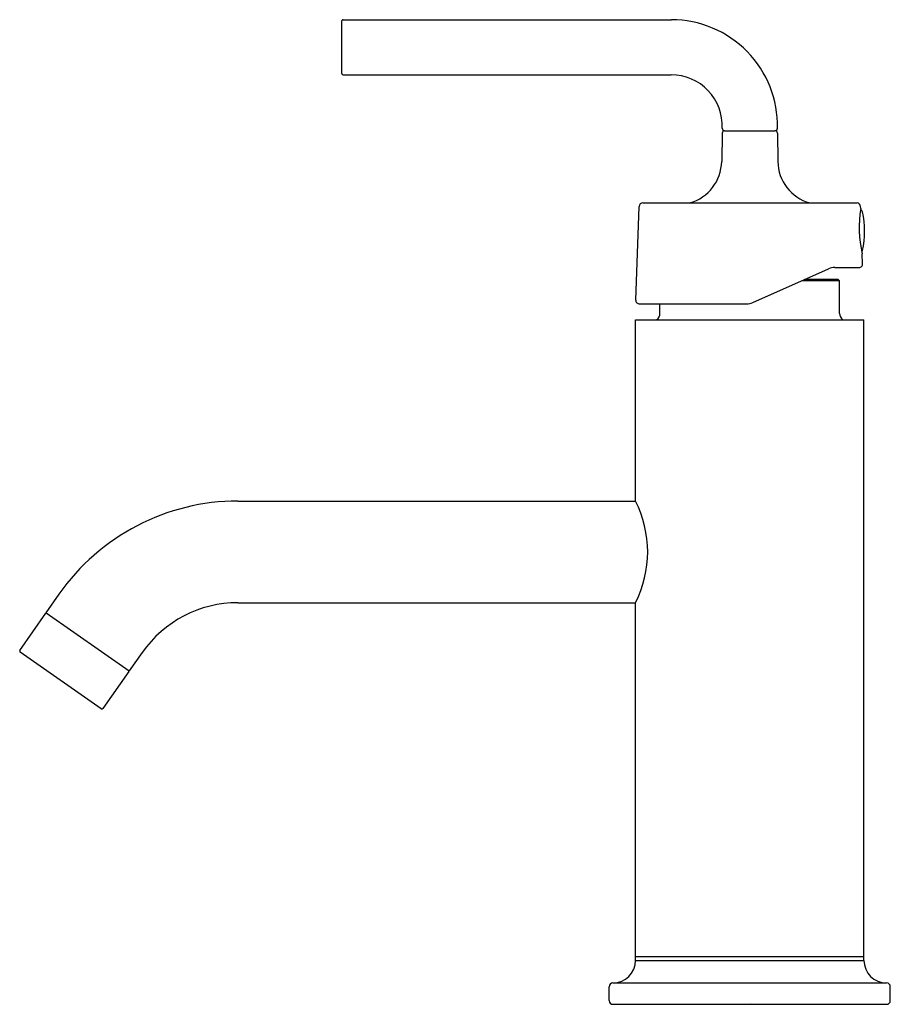
# Model space of a CAD drawing. Extents: x 3938.88 to 3945.82, y 224.94 to 232.78.
import ezdxf

# ---------------------------------------------------------------- set-up
doc = ezdxf.new("R2010")
doc.units = 0
doc.header["$LTSCALE"] = 0.64311
doc.layers.get('0').update_dxf_attribs({"color": 255, "linetype": 'CONTINUOUS'})
doc.layers.get('DEFPOINTS').update_dxf_attribs({"linetype": 'CONTINUOUS'})
doc.styles.get("Standard").update_dxf_attribs({"font": 'txt', "width": 0.8})

msp = doc.modelspace()

# ---------------------------------------------------------------- linework, layer by layer
for p, q in [((3941.4599, 232.7823), (3944.0756, 232.7823)), ((3941.4499, 232.3523), (3941.4499, 232.7723)), ((3941.4599, 232.3423), (3944.0752, 232.3423)), ((3944.4802, 231.8777), (3944.4763, 231.6526)), ((3944.4997, 231.8973), (3944.901, 231.8973)), ((3944.9209, 231.8777), (3944.9235, 231.6526)), ((3943.7917, 230.5484), (3943.8177, 231.2935)), ((3943.8477, 231.3224), (3945.5547, 231.3224)), ((3945.584, 231.2773), (3945.5835, 231.2935)), ((3945.5994, 230.8378), (3945.5966, 230.9174)), ((3944.7239, 230.5277), (3945.3286, 230.797)), ((3945.3774, 230.8073), (3945.57, 230.8073)), ((3945.4149, 230.7018), (3945.1149, 230.7018)), ((3945.4049, 230.7119), (3945.1375, 230.7119)), ((3945.4049, 230.7119), (3945.4149, 230.7018)), ((3945.4149, 230.4419), (3945.4149, 230.7018)), ((3943.8214, 230.5173), (3944.6755, 230.5173)), ((3943.9849, 230.4419), (3943.9849, 230.5173)), ((3943.7899, 228.9469), (3943.7899, 230.3919)), ((3943.7899, 230.3919), (3945.6099, 230.3919)), ((3945.6099, 225.2869), (3945.6099, 230.3919)), ((3940.6225, 228.9469), (3943.7899, 228.9469)), ((3939.0936, 228.0567), (3939.1964, 228.2045)), ((3940.6225, 228.1369), (3943.7899, 228.1369)), ((3943.7899, 225.2869), (3943.7899, 228.1369)), ((3938.885, 227.7572), (3939.0906, 228.0525)), ((3939.0936, 228.0567), (3939.7563, 227.5927)), ((3939.5322, 227.2918), (3938.8875, 227.7432)), ((3939.8599, 227.7399), (3939.7563, 227.5927)), ((3939.7534, 227.5886), (3939.5461, 227.2943)), ((3943.7899, 225.3169), (3945.6099, 225.3169)), ((3943.7899, 225.2869), (3945.6099, 225.2869)), ((3943.6099, 225.1069), (3945.7899, 225.1069)), ((3943.5799, 224.9669), (3943.5799, 225.0769)), ((3945.8199, 224.9669), (3945.8199, 225.0769)), ((3943.6099, 224.9369), (3945.7899, 224.9369))]:
    msp.add_line(p, q)
for centre, radius, start, end in [((3941.4599, 232.7723), 0.01, 89.98925, 180.00443), ((3944.0754, 231.937), 0.8454, 358.67072, 89.98852), ((3941.4599, 232.3523), 0.01, 179.99218, 269.98926), ((3944.0752, 231.9365), 0.4058, 357.27754, 89.99821), ((3944.5006, 231.9174), 0.02, 180.25634, 267.40032), ((3944.9006, 231.9173), 0.02, 271.10337, 359.99628), ((3944.4997, 231.8779), 0.0195, 89.97919, 180.56475), ((3944.9009, 231.8773), 0.02, 1.00395, 89.88776), ((3944.1264, 231.6587), 0.35, 286.00245, 358.99996), ((3945.2735, 231.6587), 0.35, 181.00004, 253.99755), ((3943.8477, 231.2924), 0.03, 90.01083, 177.99975), ((3945.5534, 231.2924), 0.0301, 2.0391, 87.56309), ((3946.4627, 231.1278), 0.8913, 170.34219, 193.65483), ((3945.5786, 231.2473), 0.02, 12.1966, 79.10554), ((3944.8846, 231.0973), 0.73, 347.8033, 12.1966), ((3945.5786, 230.9473), 0.02, 315.69869, 347.8033), ((3945.57, 230.8367), 0.0294, 270.00052, 1.99724), ((3945.3774, 230.6873), 0.12, 90.00052, 113.99995), ((3943.8214, 230.5471), 0.0298, 177.55602, 269.90193), ((3944.6751, 230.6373), 0.12, 270.19022, 293.99995), ((3943.9249, 230.4419), 0.06, 303.55731, 0), ((3945.4749, 230.4419), 0.06, 180, 236.44269), ((3940.6225, 227.2059), 1.741, 90, 145), ((3942.9938, 228.5419), 0.8932, 333.03745, 26.96255), ((3940.6225, 227.2059), 0.931, 90, 145), ((3939.0952, 228.0465), 0.00753, 64.06646, 127.40302), ((3938.8932, 227.7514), 0.01, 145.00006, 235.09819), ((3939.7454, 227.5905), 0.00821, 346.53078, 43.41165), ((3939.5387, 227.3024), 0.0124, 238.50822, 266.49178), ((3939.5369, 227.302), 0.012, 274.87326, 320.12674), ((3943.6099, 225.2869), 0.18, 270, 0), ((3945.7899, 225.2869), 0.18, 180, 270), ((3943.6099, 225.0769), 0.03, 90, 180), ((3945.7899, 225.0769), 0.03, 0, 90), ((3943.6099, 224.9669), 0.03, 180, 270), ((3945.7899, 224.9669), 0.03, 270, 360)]:
    msp.add_arc(centre, radius, start, end)

# ---------------------------------------------------------------- texts
at = {"layer": 'DEFPOINTS'}
for tag, p, s in [('TRADENAME', (3944.6972, 224.9413), 'PURIST'), ('MODELNUMBER', (3944.6972, 224.943), 'K-14402ME-4AND'), ('PRODUCT', (3944.6972, 224.9397), 'BATHROOM SINK FAUCET')]:
    msp.add_attdef(tag, p, s, height=0.001, dxfattribs=at)

doc.saveas('drawing.dxf')
